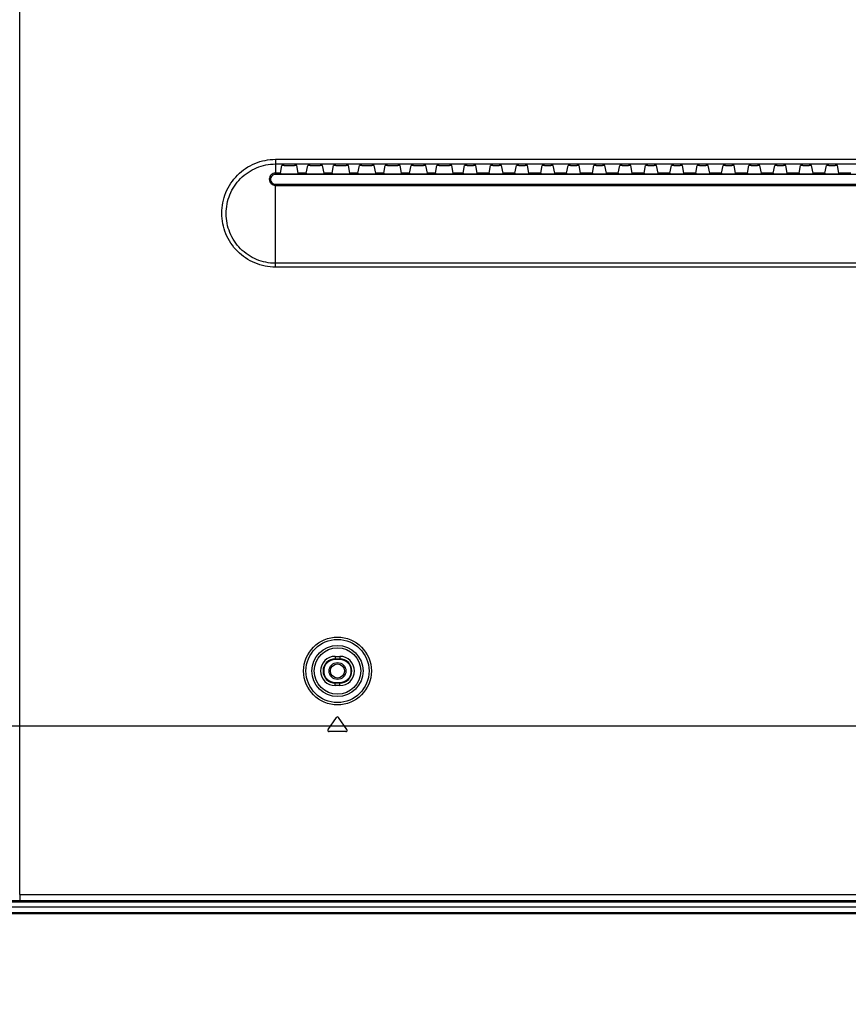
# Model space of a CAD drawing. Units: millimetres. Extents: x 0 to 1189, y 0 to 841.
# Drawn here: x 785 to 837, y 103 to 166 of the extents above; entities that cross this region are included whole.
import ezdxf

# ---------------------------------------------------------------- set-up
doc = ezdxf.new("R2010")
doc.units = ezdxf.units.MM
doc.header["$LTSCALE"] = 65.395
doc.layers.get('0').update_dxf_attribs({"linetype": 'CONTINUOUS'})
for name, color, linetype in [('00_COMPONENTS', 7, 'CONTINUOUS'), ('3_ALL_AXES', 7, 'CONTINUOUS'), ('7_ALL_FEATURES', 7, 'CONTINUOUS'), ('DEF_DRAFT_DIM', 7, 'CONTINUOUS')]:
    doc.layers.add(name, color=color, linetype=linetype)
doc.styles.add('TEXTSTYLE_2', font='ar_wgl__.ttf')
doc.dimstyles.new('DIMSTYLE_1', dxfattribs={"dimtxt": 8, "dimasz": 3, "dimexe": 0.8, "dimexo": 0.2, "dimgap": 2, "dimtad": 1, "dimdec": 1, "dimlfac": 3.333333, "dimdsep": 46, "dimtxsty": 'TEXTSTYLE_2', "dimblk": 'OPEN', "dimblk1": 'OPEN', "dimblk2": 'OPEN', "dimcen": 0.09, "dimazin": 2, "dimtp": 0.8, "dimtm": 0.8, "dimtfac": 1, "dimtdec": 1, "dimtofl": 0, "dimtmove": 0, "dimatfit": 3, "dimldrblk": 'OPEN', "dimfxl": 1, "dimtolj": 1, "dimarcsym": 0})
doc.dimstyles.new('DIMSTYLE_5', dxfattribs={"dimtxt": 8, "dimasz": 3, "dimexe": 0.8, "dimexo": 0.2, "dimgap": 2, "dimtad": 1, "dimdec": 1, "dimlfac": 3.333333, "dimdsep": 46, "dimtxsty": 'TEXTSTYLE_2', "dimblk": 'OPEN', "dimblk1": 'OPEN', "dimblk2": 'OPEN', "dimcen": 0.09, "dimazin": 2, "dimtp": 0.5, "dimtm": 0.5, "dimtfac": 1, "dimtdec": 1, "dimtofl": 0, "dimtmove": 0, "dimatfit": 3, "dimldrblk": 'OPEN', "dimfxl": 1, "dimtolj": 1, "dimarcsym": 0})

# ---------------------------------------------------------------- blocks, each defined once
blk = doc.blocks.new('_OPEN')
at = {"color": 0, "linetype": 'ByBlock'}
for p, q in [((0, 0), (-1, 0.117)), ((-1, -0.117), (0, 0)), ((-1, 0), (0, 0))]:
    blk.add_line(p, q, dxfattribs=at)
blk = doc.blocks.new('*D21')
at = {"layer": 'DEF_DRAFT_DIM', "color": 2, "linetype": 'Continuous', "transparency": 16777216}
for p, q in [((893.102, 189.679), (704.507, 189.679)), ((705.307, 189.679), (705.307, 149.382)), ((705.307, 109.084), (705.307, 149.382)), ((732.407, 109.084), (704.507, 109.084))]:
    blk.add_line(p, q, dxfattribs=at)
at = {"layer": 'DEF_DRAFT_DIM', "color": 2, "linetype": 'Continuous', "transparency": 16777216, "xscale": 3, "yscale": 3, "zscale": 3}
for p, rotation in [((705.307, 189.679), 90), ((705.307, 109.084), 270)]:
    blk.add_blockref('_OPEN', p, dxfattribs=dict(at, rotation=rotation))
blk = doc.blocks.new('*D22')
at = {"layer": 'DEF_DRAFT_DIM', "color": 2, "linetype": 'Continuous', "transparency": 16777216}
for p, q in [((864.377, 192.324), (864.377, 228.502)), ((720.307, 227.702), (792.342, 227.702)), ((864.377, 227.702), (792.342, 227.702))]:
    blk.add_line(p, q, dxfattribs=at)
at = {"layer": 'DEF_DRAFT_DIM', "color": 2, "linetype": 'Continuous', "transparency": 16777216, "xscale": 3, "yscale": 3, "zscale": 3, "rotation": 180}
blk.add_blockref('_OPEN', (720.307, 227.702), dxfattribs=at)
at = {"layer": 'DEF_DRAFT_DIM', "color": 2, "linetype": 'Continuous', "transparency": 16777216, "xscale": 3, "yscale": 3, "zscale": 3}
blk.add_blockref('_OPEN', (864.377, 227.702), dxfattribs=at)
blk = doc.blocks.new('*D23')
at = {"layer": 'DEF_DRAFT_DIM', "color": 2, "linetype": 'Continuous', "transparency": 16777216}
for p, q in [((864.577, 191.224), (909.575, 191.224)), ((908.775, 191.224), (908.775, 150.154)), ((908.775, 109.084), (908.775, 150.154)), ((908.775, 150.154), (908.775, 63.818))]:
    blk.add_line(p, q, dxfattribs=at)
at = {"layer": 'DEF_DRAFT_DIM', "color": 2, "linetype": 'Continuous', "transparency": 16777216, "xscale": 3, "yscale": 3, "zscale": 3}
for p, rotation in [((908.775, 191.224), 90), ((908.775, 109.084), 270)]:
    blk.add_blockref('_OPEN', p, dxfattribs=dict(at, rotation=rotation))

msp = doc.modelspace()

# ---------------------------------------------------------------- linework, layer by layer
at = {"layer": '00_COMPONENTS', "color": 7, "linetype": 'Continuous'}
for radius in [0.54, 0.45]:
    msp.add_circle((804.802, 124.579), radius, dxfattribs=at)
at = {"layer": '3_ALL_AXES', "color": 7, "linetype": 'Continuous'}
msp.add_line((768.112, 109.534), (931.5351, 109.534), dxfattribs=at)
at = {"layer": '7_ALL_FEATURES', "color": 7, "linetype": 'Continuous'}
for p, q in [((784.507, 110.3224), (784.507, 358.2597)), ((800.842, 157.2325), (800.842, 156.2636)), ((800.842, 157.2325), (860.302, 157.2325)), ((800.842, 156.9336), (860.302, 156.9336)), ((801.1585, 156.3532), (801.2529, 156.8266)), ((801.4029, 156.8395), (802.0512, 156.8395)), ((802.2956, 156.3532), (802.2011, 156.8266)), ((802.8085, 156.3532), (802.9029, 156.8266)), ((803.0529, 156.8395), (803.7012, 156.8395)), ((803.9456, 156.3532), (803.8511, 156.8266)), ((804.4585, 156.3532), (804.5529, 156.8266)), ((804.7029, 156.8395), (805.3512, 156.8395)), ((805.5956, 156.3532), (805.5011, 156.8266)), ((806.1085, 156.3532), (806.2029, 156.8266)), ((806.3529, 156.8395), (807.0012, 156.8395)), ((807.2456, 156.3532), (807.1511, 156.8266)), ((807.7585, 156.3532), (807.8529, 156.8266)), ((808.0029, 156.8395), (808.6512, 156.8395)), ((808.8956, 156.3532), (808.8011, 156.8266)), ((809.4085, 156.3532), (809.5029, 156.8266)), ((809.6529, 156.8395), (810.3012, 156.8395)), ((810.5456, 156.3532), (810.4511, 156.8266)), ((811.0585, 156.3532), (811.1529, 156.8266)), ((811.3029, 156.8395), (811.9512, 156.8395)), ((812.1956, 156.3532), (812.1011, 156.8266)), ((812.8285, 156.3532), (812.9229, 156.8266)), ((813.0729, 156.8395), (813.4812, 156.8395)), ((813.7256, 156.3532), (813.6311, 156.8266)), ((814.4785, 156.3532), (814.5729, 156.8266)), ((814.7229, 156.8395), (815.1312, 156.8395)), ((815.3756, 156.3532), (815.2811, 156.8266)), ((816.1285, 156.3532), (816.2229, 156.8266)), ((816.3729, 156.8395), (816.7812, 156.8395)), ((817.0256, 156.3532), (816.9311, 156.8266)), ((817.7785, 156.3532), (817.8729, 156.8266)), ((818.0229, 156.8395), (818.4312, 156.8395)), ((818.6756, 156.3532), (818.5811, 156.8266)), ((819.4285, 156.3532), (819.5229, 156.8266)), ((819.6729, 156.8395), (820.0812, 156.8395)), ((820.3256, 156.3532), (820.2311, 156.8266)), ((821.0785, 156.3532), (821.1729, 156.8266)), ((821.3229, 156.8395), (821.7312, 156.8395)), ((821.9756, 156.3532), (821.8811, 156.8266)), ((822.7285, 156.3532), (822.8229, 156.8266)), ((822.9729, 156.8395), (823.3812, 156.8395)), ((823.6256, 156.3532), (823.5311, 156.8266)), ((824.3785, 156.3532), (824.4729, 156.8266)), ((824.6229, 156.8395), (825.0312, 156.8395)), ((825.2756, 156.3532), (825.1811, 156.8266)), ((826.0285, 156.3532), (826.1229, 156.8266)), ((826.2729, 156.8395), (826.6812, 156.8395)), ((826.9256, 156.3532), (826.8311, 156.8266)), ((827.6785, 156.3532), (827.7729, 156.8266)), ((827.9229, 156.8395), (828.3312, 156.8395)), ((828.5756, 156.3532), (828.4811, 156.8266)), ((829.3285, 156.3532), (829.4229, 156.8266)), ((829.5729, 156.8395), (829.9812, 156.8395)), ((830.2256, 156.3532), (830.1311, 156.8266)), ((830.9785, 156.3532), (831.0729, 156.8266)), ((831.2229, 156.8395), (831.6312, 156.8395)), ((831.8756, 156.3532), (831.7811, 156.8266)), ((832.6285, 156.3532), (832.7229, 156.8266)), ((832.8729, 156.8395), (833.2812, 156.8395)), ((833.5256, 156.3532), (833.4311, 156.8266)), ((834.2785, 156.3532), (834.3729, 156.8266)), ((834.5229, 156.8395), (834.9312, 156.8395)), ((835.1756, 156.3532), (835.0811, 156.8266)), ((835.9285, 156.3532), (836.0229, 156.8266)), ((836.1729, 156.8395), (836.5812, 156.8395)), ((836.8256, 156.3532), (836.7311, 156.8266)), ((801.1585, 156.3532), (800.842, 156.3532)), ((860.302, 156.2636), (800.842, 156.2636)), ((802.2969, 156.2911), (801.1571, 156.2911)), ((802.8085, 156.3532), (802.2956, 156.3532)), ((803.9469, 156.2911), (802.8071, 156.2911)), ((804.4585, 156.3532), (803.9456, 156.3532)), ((805.5969, 156.2911), (804.4571, 156.2911)), ((806.1085, 156.3532), (805.5956, 156.3532)), ((807.2469, 156.2911), (806.1071, 156.2911)), ((807.7585, 156.3532), (807.2456, 156.3532)), ((808.8969, 156.2911), (807.7571, 156.2911)), ((809.4085, 156.3532), (808.8956, 156.3532)), ((810.5469, 156.2911), (809.4071, 156.2911)), ((811.0585, 156.3532), (810.5456, 156.3532)), ((812.1969, 156.2911), (811.0571, 156.2911)), ((812.8285, 156.3532), (812.1956, 156.3532)), ((813.7269, 156.2911), (812.8271, 156.2911)), ((814.4785, 156.3532), (813.7256, 156.3532)), ((815.3769, 156.2911), (814.4771, 156.2911)), ((816.1285, 156.3532), (815.3756, 156.3532)), ((817.0269, 156.2911), (816.1271, 156.2911)), ((817.7785, 156.3532), (817.0256, 156.3532)), ((818.6769, 156.2911), (817.7771, 156.2911)), ((819.4285, 156.3532), (818.6756, 156.3532)), ((820.3269, 156.2911), (819.4271, 156.2911)), ((821.0785, 156.3532), (820.3256, 156.3532)), ((821.9769, 156.2911), (821.0771, 156.2911)), ((822.7285, 156.3532), (821.9756, 156.3532)), ((823.6269, 156.2911), (822.7271, 156.2911)), ((824.3785, 156.3532), (823.6256, 156.3532)), ((825.2769, 156.2911), (824.3771, 156.2911)), ((826.0285, 156.3532), (825.2756, 156.3532)), ((826.9269, 156.2911), (826.0271, 156.2911)), ((827.6785, 156.3532), (826.9256, 156.3532)), ((828.5769, 156.2911), (827.6771, 156.2911)), ((829.3285, 156.3532), (828.5756, 156.3532)), ((830.2269, 156.2911), (829.3271, 156.2911)), ((830.9785, 156.3532), (830.2256, 156.3532)), ((831.8769, 156.2911), (830.9771, 156.2911)), ((832.6285, 156.3532), (831.8756, 156.3532)), ((833.5269, 156.2911), (832.6271, 156.2911)), ((834.2785, 156.3532), (833.5256, 156.3532)), ((835.1769, 156.2911), (834.2771, 156.2911)), ((835.9285, 156.3532), (835.1756, 156.3532)), ((836.8269, 156.2911), (835.9271, 156.2911)), ((837.5785, 156.3532), (836.8256, 156.3532)), ((800.842, 150.3549), (800.842, 155.6418)), ((800.842, 155.6418), (860.302, 155.6418)), ((800.842, 155.5691), (860.302, 155.5691)), ((860.302, 150.5974), (800.842, 150.5974)), ((860.302, 150.3549), (800.842, 150.3549)), ((804.652, 125.5128), (804.652, 125.3103)), ((804.652, 125.5128), (804.952, 125.5128)), ((804.652, 125.3497), (804.952, 125.3497)), ((804.952, 125.3103), (804.652, 125.3103)), ((804.952, 125.5128), (804.952, 125.3103)), ((804.652, 123.6453), (804.652, 123.8478)), ((804.652, 123.8478), (804.952, 123.8478)), ((804.952, 123.8084), (804.652, 123.8084)), ((804.952, 123.6453), (804.952, 123.8478)), ((804.952, 123.6453), (804.652, 123.6453)), ((804.1962, 120.8507), (804.7283, 121.6106)), ((805.4079, 120.8507), (804.8757, 121.6106)), ((768.112, 121.084), (1108.492, 121.084)), ((805.3341, 120.709), (804.2699, 120.709)), ((784.507, 110.3224), (784.507, 109.9383)), ((784.507, 110.3224), (931.5837, 110.3224)), ((931.556, 109.834), (768.112, 109.834)), ((784.507, 109.9383), (931.5632, 109.9383)), ((931.4985, 109.144), (768.112, 109.144)), ((931.4925, 109.084), (768.112, 109.084))]:
    msp.add_line(p, q, dxfattribs=at)
for radius in [2.1624, 2.013, 1.6301, 1.4807]:
    msp.add_circle((804.802, 124.579), radius, dxfattribs=at)
for centre, radius, start, end in [((804.652, 124.579), 0.9337, 90, 270), ((804.652, 124.579), 0.7707, 90, 270), ((804.652, 124.579), 0.7312, 90, 270), ((804.952, 124.579), 0.9337, 270, 90), ((804.952, 124.579), 0.7707, 270, 90), ((804.952, 124.579), 0.7312, 270, 90), ((804.802, 121.559), 0.09, 35, 145), ((804.2699, 120.799), 0.09, 145, 270), ((805.3341, 120.799), 0.09, 270, 35)]:
    msp.add_arc(centre, radius, start, end, dxfattribs=at)
for centre, major_axis, ratio, start_param, end_param in [((801.4029, 156.8264), (0.15, 0), 0.0874887, 1.5707963, 3.1241394), ((802.0512, 156.8264), (0.15, 0), 0.0874887, 0.0174533, 1.5707963), ((803.0529, 156.8264), (0.15, 0), 0.0874887, 1.5707963, 3.1241394), ((803.7012, 156.8264), (0.15, 0), 0.0874887, 0.0174533, 1.5707963), ((804.7029, 156.8264), (0.15, 0), 0.0874887, 1.5707963, 3.1241394), ((805.3512, 156.8264), (0.15, 0), 0.0874887, 0.0174533, 1.5707963), ((806.3529, 156.8264), (0.15, 0), 0.0874887, 1.5707963, 3.1241394), ((807.0012, 156.8264), (0.15, 0), 0.0874887, 0.0174533, 1.5707963), ((808.0029, 156.8264), (0.15, 0), 0.0874887, 1.5707963, 3.1241394), ((808.6512, 156.8264), (0.15, 0), 0.0874887, 0.0174533, 1.5707963), ((809.6529, 156.8264), (0.15, 0), 0.0874887, 1.5707963, 3.1241394), ((810.3012, 156.8264), (0.15, 0), 0.0874887, 0.0174533, 1.5707963), ((811.3029, 156.8264), (0.15, 0), 0.0874887, 1.5707963, 3.1241394), ((811.9512, 156.8264), (0.15, 0), 0.0874887, 0.0174533, 1.5707963), ((813.0729, 156.8264), (0.15, 0), 0.0874887, 1.5707963, 3.1241394), ((813.4812, 156.8264), (0.15, 0), 0.0874887, 0.0174533, 1.5707963), ((814.7229, 156.8264), (0.15, 0), 0.0874887, 1.5707963, 3.1241394), ((815.1312, 156.8264), (0.15, 0), 0.0874887, 0.0174533, 1.5707963), ((816.3729, 156.8264), (0.15, 0), 0.0874887, 1.5707963, 3.1241394), ((816.7812, 156.8264), (0.15, 0), 0.0874887, 0.0174533, 1.5707963), ((818.0229, 156.8264), (0.15, 0), 0.0874887, 1.5707963, 3.1241394), ((818.4312, 156.8264), (0.15, 0), 0.0874887, 0.0174533, 1.5707963), ((819.6729, 156.8264), (0.15, 0), 0.0874887, 1.5707963, 3.1241394), ((820.0812, 156.8264), (0.15, 0), 0.0874887, 0.0174533, 1.5707963), ((821.3229, 156.8264), (0.15, 0), 0.0874887, 1.5707963, 3.1241394), ((821.7312, 156.8264), (0.15, 0), 0.0874887, 0.0174533, 1.5707963), ((822.9729, 156.8264), (0.15, 0), 0.0874887, 1.5707963, 3.1241394), ((823.3812, 156.8264), (0.15, 0), 0.0874887, 0.0174533, 1.5707963), ((824.6229, 156.8264), (0.15, 0), 0.0874887, 1.5707963, 3.1241394), ((825.0312, 156.8264), (0.15, 0), 0.0874887, 0.0174533, 1.5707963), ((826.2729, 156.8264), (0.15, 0), 0.0874887, 1.5707963, 3.1241394), ((826.6812, 156.8264), (0.15, 0), 0.0874887, 0.0174533, 1.5707963), ((827.9229, 156.8264), (0.15, 0), 0.0874887, 1.5707963, 3.1241394), ((828.3312, 156.8264), (0.15, 0), 0.0874887, 0.0174533, 1.5707963), ((829.5729, 156.8264), (0.15, 0), 0.0874887, 1.5707963, 3.1241394), ((829.9812, 156.8264), (0.15, 0), 0.0874887, 0.0174533, 1.5707963), ((831.2229, 156.8264), (0.15, 0), 0.0874887, 1.5707963, 3.1241394), ((831.6312, 156.8264), (0.15, 0), 0.0874887, 0.0174533, 1.5707963), ((832.8729, 156.8264), (0.15, 0), 0.0874887, 1.5707963, 3.1241394), ((833.2812, 156.8264), (0.15, 0), 0.0874887, 0.0174533, 1.5707963), ((834.5229, 156.8264), (0.15, 0), 0.0874887, 1.5707963, 3.1241394), ((834.9312, 156.8264), (0.15, 0), 0.0874887, 0.0174533, 1.5707963), ((836.1729, 156.8264), (0.15, 0), 0.0874887, 1.5707963, 3.1241394), ((836.5812, 156.8264), (0.15, 0), 0.0874887, 0.0174533, 1.5707963), ((801.1586, 156.2636), (0, 0.09), 0.0174551, 0.0872665, 1.2595108), ((802.2954, 156.2636), (0, 0.09), 0.0174551, -1.2595108, -0.0872665), ((802.8086, 156.2636), (0, 0.09), 0.0174551, 0.0872665, 1.2595108), ((803.9454, 156.2636), (0, 0.09), 0.0174551, -1.2595108, -0.0872665), ((804.4586, 156.2636), (0, 0.09), 0.0174551, 0.0872665, 1.2595108), ((805.5954, 156.2636), (0, 0.09), 0.0174551, -1.2595108, -0.0872665), ((806.1086, 156.2636), (0, 0.09), 0.0174551, 0.0872665, 1.2595108), ((807.2454, 156.2636), (0, 0.09), 0.0174551, -1.2595108, -0.0872665), ((807.7586, 156.2636), (0, 0.09), 0.0174551, 0.0872665, 1.2595108), ((808.8954, 156.2636), (0, 0.09), 0.0174551, -1.2595108, -0.0872665), ((809.4086, 156.2636), (0, 0.09), 0.0174551, 0.0872665, 1.2595108), ((810.5454, 156.2636), (0, 0.09), 0.0174551, -1.2595108, -0.0872665), ((811.0586, 156.2636), (0, 0.09), 0.0174551, 0.0872665, 1.2595108), ((812.1954, 156.2636), (0, 0.09), 0.0174551, -1.2595108, -0.0872665), ((812.8286, 156.2636), (0, 0.09), 0.0174551, 0.0872665, 1.2595108), ((813.7254, 156.2636), (0, 0.09), 0.0174551, -1.2595108, -0.0872665), ((814.4786, 156.2636), (0, 0.09), 0.0174551, 0.0872665, 1.2595108), ((815.3754, 156.2636), (0, 0.09), 0.0174551, -1.2595108, -0.0872665), ((816.1286, 156.2636), (0, 0.09), 0.0174551, 0.0872665, 1.2595108), ((817.0254, 156.2636), (0, 0.09), 0.0174551, -1.2595108, -0.0872665), ((817.7786, 156.2636), (0, 0.09), 0.0174551, 0.0872665, 1.2595108), ((818.6754, 156.2636), (0, 0.09), 0.0174551, -1.2595108, -0.0872665), ((819.4286, 156.2636), (0, 0.09), 0.0174551, 0.0872665, 1.2595108), ((820.3254, 156.2636), (0, 0.09), 0.0174551, -1.2595108, -0.0872665), ((821.0786, 156.2636), (0, 0.09), 0.0174551, 0.0872665, 1.2595108), ((821.9754, 156.2636), (0, 0.09), 0.0174551, -1.2595108, -0.0872665), ((822.7286, 156.2636), (0, 0.09), 0.0174551, 0.0872665, 1.2595108), ((823.6254, 156.2636), (0, 0.09), 0.0174551, -1.2595108, -0.0872665), ((824.3786, 156.2636), (0, 0.09), 0.0174551, 0.0872665, 1.2595108), ((825.2754, 156.2636), (0, 0.09), 0.0174551, -1.2595108, -0.0872665), ((826.0286, 156.2636), (0, 0.09), 0.0174551, 0.0872665, 1.2595108), ((826.9254, 156.2636), (0, 0.09), 0.0174551, -1.2595108, -0.0872665), ((827.6786, 156.2636), (0, 0.09), 0.0174551, 0.0872665, 1.2595108), ((828.5754, 156.2636), (0, 0.09), 0.0174551, -1.2595108, -0.0872665), ((829.3286, 156.2636), (0, 0.09), 0.0174551, 0.0872665, 1.2595108), ((830.2254, 156.2636), (0, 0.09), 0.0174551, -1.2595108, -0.0872665), ((830.9786, 156.2636), (0, 0.09), 0.0174551, 0.0872665, 1.2595108), ((831.8754, 156.2636), (0, 0.09), 0.0174551, -1.2595108, -0.0872665), ((832.6286, 156.2636), (0, 0.09), 0.0174551, 0.0872665, 1.2595108), ((833.5254, 156.2636), (0, 0.09), 0.0174551, -1.2595108, -0.0872665), ((834.2786, 156.2636), (0, 0.09), 0.0174551, 0.0872665, 1.2595108), ((835.1754, 156.2636), (0, 0.09), 0.0174551, -1.2595108, -0.0872665), ((835.9286, 156.2636), (0, 0.09), 0.0174551, 0.0872665, 1.2595108), ((836.8254, 156.2636), (0, 0.09), 0.0174551, -1.2595108, -0.0872665)]:
    msp.add_ellipse(centre, major_axis=major_axis, ratio=ratio, start_param=start_param, end_param=end_param, dxfattribs=at)
for points, knots in [([(800.842, 150.3549), (800.3957, 150.3549), (799.4931, 150.5347), (798.3538, 151.3008), (797.5927, 152.4453), (797.3265, 153.7932), (797.5934, 155.141), (798.3544, 156.2854), (799.4931, 157.0521), (800.3957, 157.2325), (800.842, 157.2325)], [0, 0, 0, 0, 0.1249759, 0.2499784, 0.3749867, 0.5000007, 0.6250157, 0.750026, 0.8750274, 1, 1, 1, 1]), ([(800.842, 150.5974), (800.4313, 150.5974), (799.6006, 150.7631), (798.553, 151.4695), (797.8547, 152.5239), (797.6116, 153.7643), (797.857, 155.004), (798.5548, 156.0582), (799.6007, 156.7665), (800.4313, 156.9336), (800.842, 156.9336)], [0, 0, 0, 0, 0.1249904, 0.2500026, 0.3750126, 0.5000189, 0.6250206, 0.7500204, 0.8750205, 1, 1, 1, 1]), ([(800.842, 156.3532), (800.7411, 156.3532), (800.5314, 156.2699), (800.4004, 155.9612), (800.5315, 155.6526), (800.7412, 155.5691), (800.842, 155.5691)], [0, 0, 0, 0, 0.2503726, 0.4998604, 0.7497518, 1, 1, 1, 1]), ([(800.842, 156.2636), (800.7623, 156.2636), (800.5968, 156.1965), (800.4929, 155.9526), (800.5968, 155.7086), (800.7623, 155.6418), (800.842, 155.6418)], [0, 0, 0, 0, 0.2501822, 0.4999953, 0.7499264, 1, 1, 1, 1])]:
    msp.add_open_spline(points, degree=3, knots=knots, dxfattribs=at)
msp.add_open_spline([(768.112, 109.9354), (773.577, 109.9373), (779.042, 109.9383), (784.507, 109.9383)], degree=3, dxfattribs=at)

# ---------------------------------------------------------------- dimensions: what is measured, and where the dimension line sits
at = {"layer": 'DEF_DRAFT_DIM', "color": 2, "linetype": 'Continuous'}
for base, p1, p2, angle, dimstyle, picture, middle in [((720.307, 227.7022), (864.3767, 192.124), (720.307, 109.384), 180, 'DIMSTYLE_1', '*D22', (793.4623, 227.7022)), ((908.7746, 191.224), (732.607, 109.084), (864.3767, 191.224), 90, 'DIMSTYLE_5', '*D23', (908.7746, 63.8176)), ((705.3070164809, 189.6790396227), (732.6070164809, 109.0840396227), (893.3020164809, 189.6790396227), 90, 'DIMSTYLE_5', '*D21', (705.3070164809, 135.4038444554))]:
    dim = msp.add_linear_dim(base=base, p1=p1, p2=p2, angle=angle, dimstyle=dimstyle, dxfattribs=at)
    dim.commit()
    dim.dimension.update_dxf_attribs({"geometry": picture, "text_midpoint": middle, "dimtype": 160})

doc.saveas('drawing.dxf')
